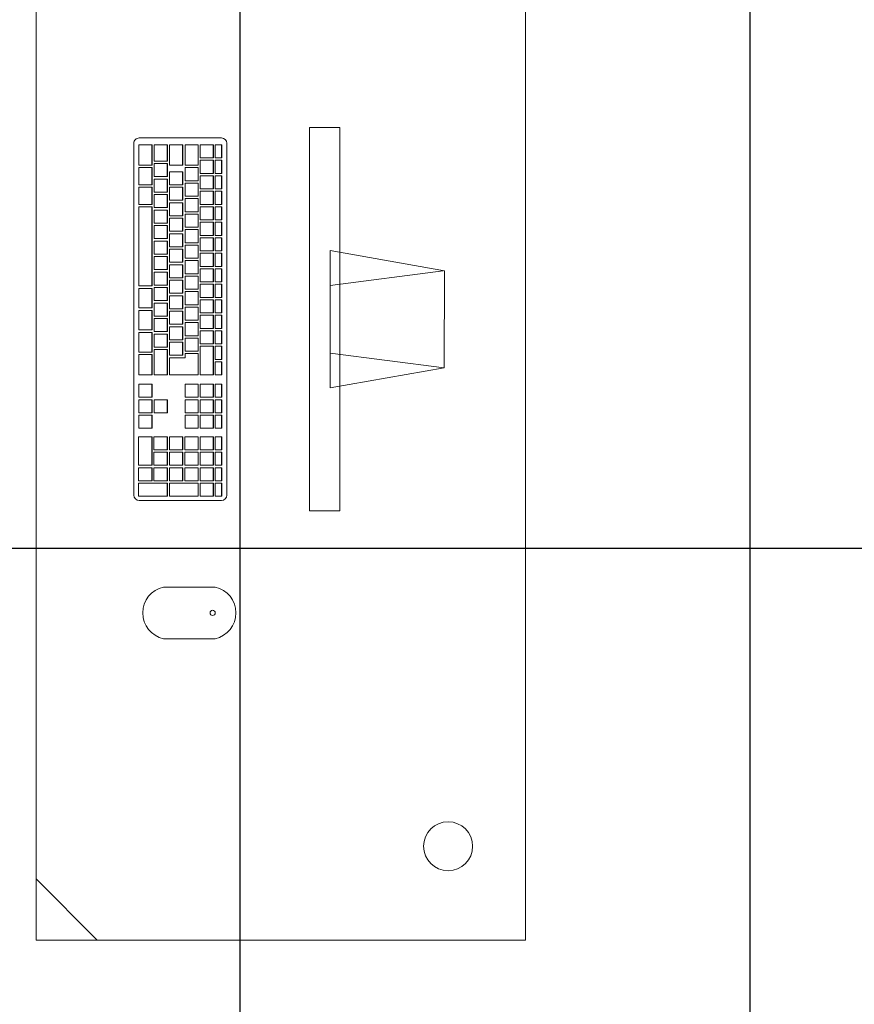
# Model space of a CAD drawing. Extents: x -672 to -55, y -155 to 134.
# Drawn here: x -96 to -95, y -122 to -120 of the extents above; entities that cross this region are included whole.
import ezdxf

# ---------------------------------------------------------------- set-up
doc = ezdxf.new("R2010")
doc.units = 0
doc.layers.add('210409-TJBA_JEFS_BASE_PL_PE_01-01_R00$0$FORRO', color=1, linetype='Continuous', lineweight=25)
doc.layers.add('210409-TJBA_JEFS_BASE_PL_PE_01-01_R00$0$Furniture', color=7, linetype='Continuous', lineweight=18)
doc.layers.add('Texto_simbologia', color=2, linetype='Continuous')

# ---------------------------------------------------------------- blocks, each defined once
blk = doc.blocks.new('210409-TJBA_JEFS_BASE_PL_PE_01-01_R00$0$Mesa de Trabalho - 160 x 60 cm-557554-LAYOUT TÉRREO')
at = {"layer": '210409-TJBA_JEFS_BASE_PL_PE_01-01_R00$0$Furniture'}
for p, q in [((1.6, 0), (0, 0)), ((1.6, -0.6), (1.6, 0)), ((1.525, -0.6), (1.6, -0.525)), ((0, -0.6), (1.6, -0.6))]:
    blk.add_line(p, q, dxfattribs=at)
for start, end in [(360, 180), (180, 360)]:
    blk.add_arc((1.485, -0.095), 0.03, start, end, dxfattribs=at)
blk = doc.blocks.new('210409-TJBA_JEFS_BASE_PL_PE_01-01_R00$0$Apple_Cinema_Computer_Display_Monitor_4675 - 20_ Screen-559119-LAYOUT TÉRREO')
at = {"layer": '210409-TJBA_JEFS_BASE_PL_PE_01-01_R00$0$Furniture'}
for p, q in [((-0.0918, -0.1473), (-0.0671, -0.0074)), ((-0.0671, -0.0074), (0.0518, -0.0075)), ((-0.0492, -0.1473), (-0.0669, -0.0088)), ((0.0339, -0.1473), (0.0518, -0.0075)), ((0.0518, -0.0075), (0.0765, -0.1473)), ((-0.2426, -0.1357), (-0.2426, -0.1727)), ((0.2273, -0.1357), (-0.2426, -0.1357)), ((0.2273, -0.1357), (0.2273, -0.1727)), ((0.0765, -0.1473), (-0.0918, -0.1473)), ((-0.2426, -0.1727), (0.2273, -0.1727))]:
    blk.add_line(p, q, dxfattribs=at)
blk = doc.blocks.new('210409-TJBA_JEFS_BASE_PL_PE_01-01_R00$0$Apple_Computer_Keyboard_4512 - Apple_Computer_Keyboard_4512-573444-LAYOUT TÉRREO')
at = {"layer": '210409-TJBA_JEFS_BASE_PL_PE_01-01_R00$0$Furniture'}
for p, q in [((-0.2222, 0.0396), (-0.2222, -0.0616)), ((0.2158, 0.0459), (-0.2158, 0.0459)), ((-0.2138, 0.0399), (-0.1978, 0.0399)), ((-0.2138, 0.0399), (-0.2138, 0.0396)), ((-0.1978, 0.0396), (-0.2138, 0.0396)), ((-0.2138, 0.0396), (-0.2138, 0.0317)), ((-0.1978, 0.0399), (-0.1978, 0.0396)), ((-0.1978, 0.0317), (-0.1978, 0.0396)), ((-0.1948, 0.0399), (-0.1788, 0.0399)), ((-0.1948, 0.0399), (-0.1948, 0.0396)), ((-0.1788, 0.0396), (-0.1948, 0.0396)), ((-0.1948, 0.0396), (-0.1948, 0.0317)), ((-0.1788, 0.0399), (-0.1788, 0.0396)), ((-0.1788, 0.0317), (-0.1788, 0.0396)), ((-0.1758, 0.0399), (-0.1598, 0.0399)), ((-0.1758, 0.0399), (-0.1758, 0.0396)), ((-0.1598, 0.0396), (-0.1758, 0.0396)), ((-0.1758, 0.0396), (-0.1758, 0.0317)), ((-0.1598, 0.0399), (-0.1598, 0.0396)), ((-0.1598, 0.0317), (-0.1598, 0.0396)), ((-0.1568, 0.0399), (-0.1408, 0.0399)), ((-0.1568, 0.0399), (-0.1568, 0.0396)), ((-0.1408, 0.0396), (-0.1568, 0.0396)), ((-0.1568, 0.0396), (-0.1568, 0.0317)), ((-0.1408, 0.0399), (-0.1408, 0.0396)), ((-0.1408, 0.0317), (-0.1408, 0.0396)), ((-0.1378, 0.0399), (-0.1218, 0.0399)), ((-0.1378, 0.0399), (-0.1378, 0.0396)), ((-0.1218, 0.0396), (-0.1378, 0.0396)), ((-0.1378, 0.0396), (-0.1378, 0.0317)), ((-0.1218, 0.0399), (-0.1218, 0.0396)), ((-0.1218, 0.0317), (-0.1218, 0.0396)), ((-0.1188, 0.0399), (-0.1028, 0.0399)), ((-0.1188, 0.0399), (-0.1188, 0.0396)), ((-0.1028, 0.0396), (-0.1188, 0.0396)), ((-0.1188, 0.0396), (-0.1188, 0.0317)), ((-0.1028, 0.0399), (-0.1028, 0.0396)), ((-0.1028, 0.0317), (-0.1028, 0.0396)), ((-0.0998, 0.0399), (-0.0838, 0.0399)), ((-0.0998, 0.0399), (-0.0998, 0.0396)), ((-0.0838, 0.0396), (-0.0998, 0.0396)), ((-0.0998, 0.0396), (-0.0998, 0.0317)), ((-0.0838, 0.0399), (-0.0838, 0.0396)), ((-0.0838, 0.0317), (-0.0838, 0.0396)), ((-0.0808, 0.0399), (-0.0648, 0.0399)), ((-0.0808, 0.0399), (-0.0808, 0.0396)), ((-0.0648, 0.0396), (-0.0808, 0.0396)), ((-0.0808, 0.0396), (-0.0808, 0.0317)), ((-0.0648, 0.0399), (-0.0648, 0.0396)), ((-0.0648, 0.0317), (-0.0648, 0.0396)), ((-0.0618, 0.0399), (-0.0458, 0.0399)), ((-0.0618, 0.0399), (-0.0618, 0.0396)), ((-0.0458, 0.0396), (-0.0618, 0.0396)), ((-0.0618, 0.0396), (-0.0618, 0.0317)), ((-0.0458, 0.0399), (-0.0458, 0.0396)), ((-0.0458, 0.0317), (-0.0458, 0.0396)), ((-0.0428, 0.0399), (-0.0268, 0.0399)), ((-0.0428, 0.0399), (-0.0428, 0.0396)), ((-0.0268, 0.0396), (-0.0428, 0.0396)), ((-0.0428, 0.0396), (-0.0428, 0.0317)), ((-0.0268, 0.0399), (-0.0268, 0.0396)), ((-0.0268, 0.0317), (-0.0268, 0.0396)), ((-0.0238, 0.0399), (-0.0078, 0.0399)), ((-0.0238, 0.0399), (-0.0238, 0.0396)), ((-0.0078, 0.0396), (-0.0238, 0.0396)), ((-0.0238, 0.0396), (-0.0238, 0.0317)), ((-0.0078, 0.0399), (-0.0078, 0.0396)), ((-0.0078, 0.0317), (-0.0078, 0.0396)), ((-0.0048, 0.0399), (0.0112, 0.0399)), ((-0.0048, 0.0399), (-0.0048, 0.0396)), ((0.0112, 0.0396), (-0.0048, 0.0396)), ((-0.0048, 0.0396), (-0.0048, 0.0317)), ((0.0112, 0.0399), (0.0112, 0.0396)), ((0.0112, 0.0317), (0.0112, 0.0396)), ((0.0142, 0.0399), (0.0302, 0.0399)), ((0.0142, 0.0399), (0.0142, 0.0396)), ((0.0302, 0.0396), (0.0142, 0.0396)), ((0.0142, 0.0396), (0.0142, 0.0317)), ((0.0302, 0.0399), (0.0302, 0.0396)), ((0.0302, 0.0317), (0.0302, 0.0396)), ((0.0332, 0.0399), (0.0492, 0.0399)), ((0.0332, 0.0399), (0.0332, 0.0396)), ((0.0492, 0.0396), (0.0332, 0.0396)), ((0.0332, 0.0396), (0.0332, 0.0317)), ((0.0492, 0.0399), (0.0492, 0.0396)), ((0.0492, 0.0317), (0.0492, 0.0396)), ((0.0522, 0.0399), (0.0682, 0.0399)), ((0.0522, 0.0399), (0.0522, 0.0396)), ((0.0682, 0.0396), (0.0522, 0.0396)), ((0.0522, 0.0396), (0.0522, 0.0317)), ((0.0682, 0.0399), (0.0682, 0.0396)), ((0.0682, 0.0317), (0.0682, 0.0396)), ((0.0797, 0.0399), (0.0957, 0.0399)), ((0.0797, 0.0399), (0.0797, 0.0396)), ((0.0957, 0.0396), (0.0797, 0.0396)), ((0.0797, 0.0396), (0.0797, 0.0317)), ((0.0957, 0.0399), (0.0957, 0.0396)), ((0.0957, 0.0317), (0.0957, 0.0396)), ((0.0987, 0.0399), (0.1147, 0.0399)), ((0.0987, 0.0399), (0.0987, 0.0396)), ((0.1147, 0.0396), (0.0987, 0.0396)), ((0.0987, 0.0396), (0.0987, 0.0317)), ((0.1147, 0.0399), (0.1147, 0.0396)), ((0.1147, 0.0317), (0.1147, 0.0396)), ((0.1177, 0.0399), (0.1337, 0.0399)), ((0.1177, 0.0399), (0.1177, 0.0396)), ((0.1337, 0.0396), (0.1177, 0.0396)), ((0.1177, 0.0396), (0.1177, 0.0317)), ((0.1337, 0.0399), (0.1337, 0.0396)), ((0.1337, 0.0317), (0.1337, 0.0396)), ((0.144, 0.0399), (0.16, 0.0399)), ((0.144, 0.0399), (0.144, 0.0396)), ((0.16, 0.0396), (0.144, 0.0396)), ((0.144, 0.0396), (0.144, 0.0317)), ((0.16, 0.0399), (0.16, 0.0396)), ((0.16, 0.0317), (0.16, 0.0396)), ((0.163, 0.0399), (0.179, 0.0399)), ((0.163, 0.0399), (0.163, 0.0396)), ((0.179, 0.0396), (0.163, 0.0396)), ((0.163, 0.0396), (0.163, 0.0317)), ((0.179, 0.0399), (0.179, 0.0396)), ((0.179, 0.0317), (0.179, 0.0396)), ((0.182, 0.0399), (0.198, 0.0399)), ((0.182, 0.0399), (0.182, 0.0396)), ((0.198, 0.0396), (0.182, 0.0396)), ((0.182, 0.0396), (0.182, 0.0317)), ((0.198, 0.0399), (0.198, 0.0396)), ((0.198, 0.0317), (0.198, 0.0396)), ((0.201, 0.0399), (0.217, 0.0399)), ((0.201, 0.0399), (0.201, 0.0396)), ((0.217, 0.0396), (0.201, 0.0396)), ((0.201, 0.0396), (0.201, 0.0317)), ((0.217, 0.0399), (0.217, 0.0396)), ((0.217, 0.0317), (0.217, 0.0396)), ((0.2221, -0.0616), (0.2221, 0.0396)), ((-0.2138, 0.0317), (-0.1978, 0.0317)), ((-0.2138, 0.0297), (-0.1978, 0.0297)), ((-0.2138, 0.0297), (-0.2138, 0.0294)), ((-0.1978, 0.0294), (-0.2138, 0.0294)), ((-0.2138, 0.0294), (-0.2138, 0.0134)), ((-0.1978, 0.0297), (-0.1978, 0.0294)), ((-0.1978, 0.0134), (-0.1978, 0.0294)), ((-0.1948, 0.0317), (-0.1788, 0.0317)), ((-0.1948, 0.0297), (-0.1788, 0.0297)), ((-0.1948, 0.0297), (-0.1948, 0.0294)), ((-0.1788, 0.0294), (-0.1948, 0.0294)), ((-0.1948, 0.0294), (-0.1948, 0.0134)), ((-0.1788, 0.0297), (-0.1788, 0.0294)), ((-0.1788, 0.0134), (-0.1788, 0.0294)), ((-0.1758, 0.0317), (-0.1598, 0.0317)), ((-0.1758, 0.0297), (-0.1598, 0.0297)), ((-0.1758, 0.0297), (-0.1758, 0.0294)), ((-0.1598, 0.0294), (-0.1758, 0.0294)), ((-0.1758, 0.0294), (-0.1758, 0.0134)), ((-0.1598, 0.0297), (-0.1598, 0.0294)), ((-0.1598, 0.0134), (-0.1598, 0.0294)), ((-0.1568, 0.0317), (-0.1408, 0.0317)), ((-0.1568, 0.0297), (-0.1408, 0.0297)), ((-0.1568, 0.0297), (-0.1568, 0.0294)), ((-0.1408, 0.0294), (-0.1568, 0.0294)), ((-0.1568, 0.0294), (-0.1568, 0.0134)), ((-0.1408, 0.0297), (-0.1408, 0.0294)), ((-0.1408, 0.0134), (-0.1408, 0.0294)), ((-0.1378, 0.0317), (-0.1218, 0.0317)), ((-0.1378, 0.0297), (-0.1218, 0.0297)), ((-0.1378, 0.0297), (-0.1378, 0.0294)), ((-0.1218, 0.0294), (-0.1378, 0.0294)), ((-0.1378, 0.0294), (-0.1378, 0.0134)), ((-0.1218, 0.0297), (-0.1218, 0.0294)), ((-0.1218, 0.0134), (-0.1218, 0.0294)), ((-0.1188, 0.0317), (-0.1028, 0.0317)), ((-0.1188, 0.0297), (-0.1028, 0.0297)), ((-0.1188, 0.0297), (-0.1188, 0.0294)), ((-0.1028, 0.0294), (-0.1188, 0.0294)), ((-0.1188, 0.0294), (-0.1188, 0.0134)), ((-0.1028, 0.0297), (-0.1028, 0.0294)), ((-0.1028, 0.0134), (-0.1028, 0.0294)), ((-0.0998, 0.0317), (-0.0838, 0.0317)), ((-0.0998, 0.0297), (-0.0838, 0.0297)), ((-0.0998, 0.0297), (-0.0998, 0.0294)), ((-0.0838, 0.0294), (-0.0998, 0.0294)), ((-0.0998, 0.0294), (-0.0998, 0.0134)), ((-0.0838, 0.0297), (-0.0838, 0.0294)), ((-0.0838, 0.0134), (-0.0838, 0.0294)), ((-0.0808, 0.0317), (-0.0648, 0.0317)), ((-0.0808, 0.0297), (-0.0648, 0.0297)), ((-0.0808, 0.0297), (-0.0808, 0.0294)), ((-0.0648, 0.0294), (-0.0808, 0.0294)), ((-0.0808, 0.0294), (-0.0808, 0.0134)), ((-0.0648, 0.0297), (-0.0648, 0.0294)), ((-0.0648, 0.0134), (-0.0648, 0.0294)), ((-0.0618, 0.0317), (-0.0458, 0.0317)), ((-0.0618, 0.0297), (-0.0458, 0.0297)), ((-0.0618, 0.0297), (-0.0618, 0.0294)), ((-0.0458, 0.0294), (-0.0618, 0.0294)), ((-0.0618, 0.0294), (-0.0618, 0.0134)), ((-0.0458, 0.0297), (-0.0458, 0.0294)), ((-0.0458, 0.0134), (-0.0458, 0.0294)), ((-0.0428, 0.0317), (-0.0268, 0.0317)), ((-0.0428, 0.0297), (-0.0268, 0.0297)), ((-0.0428, 0.0297), (-0.0428, 0.0294)), ((-0.0268, 0.0294), (-0.0428, 0.0294)), ((-0.0428, 0.0294), (-0.0428, 0.0134)), ((-0.0268, 0.0297), (-0.0268, 0.0294)), ((-0.0268, 0.0134), (-0.0268, 0.0294)), ((-0.0238, 0.0317), (-0.0078, 0.0317)), ((-0.0238, 0.0297), (-0.0078, 0.0297)), ((-0.0238, 0.0297), (-0.0238, 0.0294)), ((-0.0078, 0.0294), (-0.0238, 0.0294)), ((-0.0238, 0.0294), (-0.0238, 0.0134)), ((-0.0078, 0.0297), (-0.0078, 0.0294)), ((-0.0078, 0.0134), (-0.0078, 0.0294)), ((-0.0048, 0.0317), (0.0112, 0.0317)), ((-0.0048, 0.0297), (0.0112, 0.0297)), ((-0.0048, 0.0297), (-0.0048, 0.0294)), ((0.0112, 0.0294), (-0.0048, 0.0294)), ((-0.0048, 0.0294), (-0.0048, 0.0134)), ((0.0112, 0.0297), (0.0112, 0.0294)), ((0.0112, 0.0134), (0.0112, 0.0294)), ((0.0142, 0.0317), (0.0302, 0.0317)), ((0.0142, 0.0297), (0.0302, 0.0297)), ((0.0142, 0.0297), (0.0142, 0.0294)), ((0.0302, 0.0294), (0.0142, 0.0294)), ((0.0142, 0.0294), (0.0142, 0.0134)), ((0.0302, 0.0297), (0.0302, 0.0294)), ((0.0302, 0.0134), (0.0302, 0.0294)), ((0.0332, 0.0317), (0.0492, 0.0317)), ((0.0332, 0.0297), (0.0682, 0.0297)), ((0.0332, 0.0297), (0.0332, 0.0294)), ((0.0682, 0.0294), (0.0332, 0.0294)), ((0.0332, 0.0294), (0.0332, 0.0132)), ((0.0522, 0.0317), (0.0682, 0.0317)), ((0.0682, 0.0297), (0.0682, 0.0294)), ((0.0682, 0.0132), (0.0682, 0.0294)), ((0.0797, 0.0317), (0.0957, 0.0317)), ((0.0797, 0.0297), (0.0957, 0.0297)), ((0.0797, 0.0297), (0.0797, 0.0294)), ((0.0957, 0.0294), (0.0797, 0.0294)), ((0.0797, 0.0294), (0.0797, 0.0132)), ((0.0957, 0.0297), (0.0957, 0.0294)), ((0.0957, 0.0132), (0.0957, 0.0294)), ((0.0987, 0.0317), (0.1147, 0.0317)), ((0.0987, 0.0297), (0.1147, 0.0297)), ((0.0987, 0.0297), (0.0987, 0.0294)), ((0.1147, 0.0294), (0.0987, 0.0294)), ((0.0987, 0.0294), (0.0987, 0.0132)), ((0.1147, 0.0297), (0.1147, 0.0294)), ((0.1147, 0.0132), (0.1147, 0.0294)), ((0.1177, 0.0317), (0.1337, 0.0317)), ((0.1177, 0.0297), (0.1337, 0.0297)), ((0.1177, 0.0297), (0.1177, 0.0294)), ((0.1337, 0.0294), (0.1177, 0.0294)), ((0.1177, 0.0294), (0.1177, 0.0132)), ((0.1337, 0.0297), (0.1337, 0.0294)), ((0.1337, 0.0132), (0.1337, 0.0294)), ((0.144, 0.0317), (0.16, 0.0317)), ((0.144, 0.0297), (0.16, 0.0297)), ((0.144, 0.0297), (0.144, 0.0294)), ((0.16, 0.0294), (0.144, 0.0294)), ((0.144, 0.0294), (0.144, 0.0132)), ((0.16, 0.0297), (0.16, 0.0294)), ((0.16, 0.0132), (0.16, 0.0294)), ((0.163, 0.0317), (0.179, 0.0317)), ((0.163, 0.0297), (0.179, 0.0297)), ((0.163, 0.0297), (0.163, 0.0294)), ((0.179, 0.0294), (0.163, 0.0294)), ((0.163, 0.0294), (0.163, 0.0132)), ((0.179, 0.0297), (0.179, 0.0294)), ((0.179, 0.0132), (0.179, 0.0294)), ((0.182, 0.0317), (0.198, 0.0317)), ((0.182, 0.0297), (0.198, 0.0297)), ((0.182, 0.0297), (0.182, 0.0294)), ((0.198, 0.0294), (0.182, 0.0294)), ((0.182, 0.0294), (0.182, 0.0132)), ((0.198, 0.0297), (0.198, 0.0294)), ((0.198, 0.0132), (0.198, 0.0294)), ((0.201, 0.0317), (0.217, 0.0317)), ((0.201, 0.0297), (0.217, 0.0297)), ((0.201, 0.0297), (0.201, 0.0294)), ((0.217, 0.0294), (0.201, 0.0294)), ((0.201, 0.0294), (0.201, 0.0132)), ((0.217, 0.0297), (0.217, 0.0294)), ((0.217, 0.0132), (0.217, 0.0294)), ((-0.2138, 0.0134), (-0.1978, 0.0134)), ((-0.1948, 0.0134), (-0.1788, 0.0134)), ((-0.1758, 0.0134), (-0.1598, 0.0134)), ((-0.1568, 0.0134), (-0.1408, 0.0134)), ((-0.1378, 0.0134), (-0.1218, 0.0134)), ((-0.1188, 0.0134), (-0.1028, 0.0134)), ((-0.0998, 0.0134), (-0.0838, 0.0134)), ((-0.0808, 0.0134), (-0.0648, 0.0134)), ((-0.0618, 0.0134), (-0.0458, 0.0134)), ((-0.0428, 0.0134), (-0.0268, 0.0134)), ((-0.0238, 0.0134), (-0.0078, 0.0134)), ((-0.0048, 0.0134), (0.0112, 0.0134)), ((0.0142, 0.0134), (0.0302, 0.0134)), ((0.0332, 0.0132), (0.0682, 0.0132)), ((0.0797, 0.0132), (0.0957, 0.0132)), ((0.0987, 0.0132), (0.1147, 0.0132)), ((0.1177, 0.0132), (0.1337, 0.0132)), ((0.144, 0.0132), (0.16, 0.0132)), ((0.163, 0.0132), (0.179, 0.0132)), ((0.182, 0.0132), (0.198, 0.0132)), ((0.201, 0.0132), (0.217, 0.0132)), ((-0.2138, 0.011), (-0.1888, 0.011)), ((-0.2138, 0.011), (-0.2138, 0.0108)), ((-0.1888, 0.0108), (-0.2138, 0.0108)), ((-0.2138, 0.0108), (-0.2138, -0.0052)), ((-0.1888, 0.011), (-0.1888, 0.0108)), ((-0.1888, -0.0052), (-0.1888, 0.0108)), ((-0.1858, 0.011), (-0.1698, 0.011)), ((-0.1858, 0.011), (-0.1858, 0.0108)), ((-0.1698, 0.0108), (-0.1858, 0.0108)), ((-0.1858, 0.0108), (-0.1858, -0.0052)), ((-0.1698, 0.011), (-0.1698, 0.0108)), ((-0.1698, -0.0052), (-0.1698, 0.0108)), ((-0.1668, 0.011), (-0.1508, 0.011)), ((-0.1668, 0.011), (-0.1668, 0.0108)), ((-0.1508, 0.0108), (-0.1668, 0.0108)), ((-0.1668, 0.0108), (-0.1668, -0.0052)), ((-0.1508, 0.011), (-0.1508, 0.0108)), ((-0.1508, -0.0052), (-0.1508, 0.0108)), ((-0.1478, 0.011), (-0.1318, 0.011)), ((-0.1478, 0.011), (-0.1478, 0.0108)), ((-0.1318, 0.0108), (-0.1478, 0.0108)), ((-0.1478, 0.0108), (-0.1478, -0.0052)), ((-0.1318, 0.011), (-0.1318, 0.0108)), ((-0.1318, -0.0052), (-0.1318, 0.0108)), ((-0.1288, 0.011), (-0.1128, 0.011)), ((-0.1288, 0.011), (-0.1288, 0.0108)), ((-0.1128, 0.0108), (-0.1288, 0.0108)), ((-0.1288, 0.0108), (-0.1288, -0.0052)), ((-0.1128, 0.011), (-0.1128, 0.0108)), ((-0.1128, -0.0052), (-0.1128, 0.0108)), ((-0.1098, 0.011), (-0.0938, 0.011)), ((-0.1098, 0.011), (-0.1098, 0.0108)), ((-0.0938, 0.0108), (-0.1098, 0.0108)), ((-0.1098, 0.0108), (-0.1098, -0.0052)), ((-0.0938, 0.011), (-0.0938, 0.0108)), ((-0.0938, -0.0052), (-0.0938, 0.0108)), ((-0.0908, 0.011), (-0.0748, 0.011)), ((-0.0908, 0.011), (-0.0908, 0.0108)), ((-0.0748, 0.0108), (-0.0908, 0.0108)), ((-0.0908, 0.0108), (-0.0908, -0.0052)), ((-0.0748, 0.011), (-0.0748, 0.0108)), ((-0.0748, -0.0052), (-0.0748, 0.0108)), ((-0.0718, 0.011), (-0.0558, 0.011)), ((-0.0718, 0.011), (-0.0718, 0.0108)), ((-0.0558, 0.0108), (-0.0718, 0.0108)), ((-0.0718, 0.0108), (-0.0718, -0.0052)), ((-0.0558, 0.011), (-0.0558, 0.0108)), ((-0.0558, -0.0052), (-0.0558, 0.0108)), ((-0.0528, 0.011), (-0.0368, 0.011)), ((-0.0528, 0.011), (-0.0528, 0.0108)), ((-0.0368, 0.0108), (-0.0528, 0.0108)), ((-0.0528, 0.0108), (-0.0528, -0.0052)), ((-0.0368, 0.011), (-0.0368, 0.0108)), ((-0.0368, -0.0052), (-0.0368, 0.0108)), ((-0.0338, 0.011), (-0.0178, 0.011)), ((-0.0338, 0.011), (-0.0338, 0.0108)), ((-0.0178, 0.0108), (-0.0338, 0.0108)), ((-0.0338, 0.0108), (-0.0338, -0.0052)), ((-0.0178, 0.011), (-0.0178, 0.0108)), ((-0.0178, -0.0052), (-0.0178, 0.0108)), ((-0.0148, 0.011), (0.0012, 0.011)), ((-0.0148, 0.011), (-0.0148, 0.0108)), ((0.0012, 0.0108), (-0.0148, 0.0108)), ((-0.0148, 0.0108), (-0.0148, -0.0052)), ((0.0012, 0.011), (0.0012, 0.0108)), ((0.0012, -0.0052), (0.0012, 0.0108)), ((0.0042, 0.011), (0.0202, 0.011)), ((0.0042, 0.011), (0.0042, 0.0108)), ((0.0202, 0.0108), (0.0042, 0.0108)), ((0.0042, 0.0108), (0.0042, -0.0052)), ((0.0202, 0.011), (0.0202, 0.0108)), ((0.0202, -0.0052), (0.0202, 0.0108)), ((0.0232, 0.011), (0.0392, 0.011)), ((0.0232, 0.011), (0.0232, 0.0108)), ((0.0392, 0.0108), (0.0232, 0.0108)), ((0.0232, 0.0108), (0.0232, -0.0052)), ((0.0392, 0.011), (0.0392, 0.0108)), ((0.0392, -0.0052), (0.0392, 0.0108)), ((0.0422, 0.011), (0.0682, 0.011)), ((0.0422, 0.011), (0.0422, 0.0108)), ((0.0682, 0.0108), (0.0422, 0.0108)), ((0.0422, 0.0108), (0.0422, -0.0052)), ((0.0682, 0.011), (0.0682, 0.0108)), ((0.0682, -0.0241), (0.0682, 0.0108)), ((0.0797, 0.011), (0.0957, 0.011)), ((0.0797, 0.0108), (0.0797, 0.011)), ((0.0797, 0.0108), (0.0797, -0.0052)), ((0.0957, 0.0108), (0.0797, 0.0108)), ((0.0957, 0.011), (0.0957, 0.0108)), ((0.0957, -0.0052), (0.0957, 0.0108)), ((0.0987, 0.011), (0.1147, 0.011)), ((0.0987, 0.0108), (0.0987, 0.011)), ((0.0987, 0.0108), (0.0987, -0.0052)), ((0.1147, 0.0108), (0.0987, 0.0108)), ((0.1147, 0.011), (0.1147, 0.0108)), ((0.1147, -0.0052), (0.1147, 0.0108)), ((0.1177, 0.011), (0.1337, 0.011)), ((0.1177, 0.011), (0.1177, 0.0108)), ((0.1337, 0.0108), (0.1177, 0.0108)), ((0.1177, 0.0108), (0.1177, -0.0052)), ((0.1337, 0.0108), (0.1337, 0.011)), ((0.1337, -0.0052), (0.1337, 0.0108)), ((0.144, 0.011), (0.16, 0.011)), ((0.144, 0.011), (0.144, 0.0108)), ((0.16, 0.0108), (0.144, 0.0108)), ((0.144, 0.0108), (0.144, -0.0055)), ((0.16, 0.011), (0.16, 0.0108)), ((0.16, -0.0055), (0.16, 0.0108)), ((0.163, 0.011), (0.179, 0.011)), ((0.163, 0.011), (0.163, 0.0108)), ((0.179, 0.0108), (0.163, 0.0108)), ((0.163, 0.0108), (0.163, -0.0055)), ((0.179, 0.011), (0.179, 0.0108)), ((0.179, -0.0055), (0.179, 0.0108)), ((0.182, 0.011), (0.198, 0.011)), ((0.182, 0.011), (0.182, 0.0108)), ((0.198, 0.0108), (0.182, 0.0108)), ((0.182, 0.0108), (0.182, -0.0055)), ((0.198, 0.011), (0.198, 0.0108)), ((0.198, -0.0055), (0.198, 0.0108)), ((0.201, 0.011), (0.217, 0.011)), ((0.201, 0.011), (0.201, 0.0108)), ((0.217, 0.0108), (0.201, 0.0108)), ((0.201, 0.0108), (0.201, -0.0244)), ((0.217, 0.011), (0.217, 0.0108)), ((0.217, -0.0244), (0.217, 0.0108)), ((-0.2138, -0.0052), (-0.1888, -0.0052)), ((-0.2138, -0.0079), (-0.1888, -0.0079)), ((-0.2138, -0.0079), (-0.2138, -0.0082)), ((-0.1888, -0.0082), (-0.2138, -0.0082)), ((-0.2138, -0.0082), (-0.2138, -0.0241)), ((-0.1888, -0.0079), (-0.1888, -0.0082)), ((-0.1888, -0.0241), (-0.1888, -0.0082)), ((-0.1858, -0.0052), (-0.1698, -0.0052)), ((-0.1808, -0.0079), (-0.1648, -0.0079)), ((-0.1808, -0.0079), (-0.1808, -0.0082)), ((-0.1648, -0.0082), (-0.1808, -0.0082)), ((-0.1808, -0.0082), (-0.1808, -0.0241)), ((-0.1668, -0.0052), (-0.1508, -0.0052)), ((-0.1648, -0.0079), (-0.1648, -0.0082)), ((-0.1648, -0.0241), (-0.1648, -0.0082)), ((-0.1618, -0.0079), (-0.1458, -0.0079)), ((-0.1618, -0.0079), (-0.1618, -0.0082)), ((-0.1458, -0.0082), (-0.1618, -0.0082)), ((-0.1618, -0.0082), (-0.1618, -0.0241)), ((-0.1478, -0.0052), (-0.1318, -0.0052)), ((-0.1458, -0.0079), (-0.1458, -0.0082)), ((-0.1458, -0.0241), (-0.1458, -0.0082)), ((-0.1428, -0.0079), (-0.1268, -0.0079)), ((-0.1428, -0.0079), (-0.1428, -0.0082)), ((-0.1268, -0.0082), (-0.1428, -0.0082)), ((-0.1428, -0.0082), (-0.1428, -0.0241)), ((-0.1288, -0.0052), (-0.1128, -0.0052)), ((-0.1268, -0.0079), (-0.1268, -0.0082)), ((-0.1268, -0.0241), (-0.1268, -0.0082)), ((-0.1238, -0.0079), (-0.1078, -0.0079)), ((-0.1238, -0.0079), (-0.1238, -0.0082)), ((-0.1078, -0.0082), (-0.1238, -0.0082)), ((-0.1238, -0.0082), (-0.1238, -0.0241)), ((-0.1098, -0.0052), (-0.0938, -0.0052)), ((-0.1078, -0.0079), (-0.1078, -0.0082)), ((-0.1078, -0.0241), (-0.1078, -0.0082)), ((-0.1048, -0.0079), (-0.0888, -0.0079)), ((-0.1048, -0.0079), (-0.1048, -0.0082)), ((-0.0888, -0.0082), (-0.1048, -0.0082)), ((-0.1048, -0.0082), (-0.1048, -0.0241)), ((-0.0908, -0.0052), (-0.0748, -0.0052)), ((-0.0888, -0.0079), (-0.0888, -0.0082)), ((-0.0888, -0.0241), (-0.0888, -0.0082)), ((-0.0858, -0.0079), (-0.0698, -0.0079)), ((-0.0858, -0.0079), (-0.0858, -0.0082)), ((-0.0698, -0.0082), (-0.0858, -0.0082)), ((-0.0858, -0.0082), (-0.0858, -0.0241)), ((-0.0718, -0.0052), (-0.0558, -0.0052)), ((-0.0698, -0.0079), (-0.0698, -0.0082)), ((-0.0698, -0.0241), (-0.0698, -0.0082)), ((-0.0668, -0.0079), (-0.0508, -0.0079)), ((-0.0668, -0.0079), (-0.0668, -0.0082)), ((-0.0508, -0.0082), (-0.0668, -0.0082)), ((-0.0668, -0.0082), (-0.0668, -0.0241)), ((-0.0528, -0.0052), (-0.0368, -0.0052)), ((-0.0508, -0.0079), (-0.0508, -0.0082)), ((-0.0508, -0.0241), (-0.0508, -0.0082)), ((-0.0478, -0.0079), (-0.0318, -0.0079)), ((-0.0478, -0.0079), (-0.0478, -0.0082)), ((-0.0318, -0.0082), (-0.0478, -0.0082)), ((-0.0478, -0.0082), (-0.0478, -0.0241)), ((-0.0338, -0.0052), (-0.0178, -0.0052)), ((-0.0318, -0.0079), (-0.0318, -0.0082)), ((-0.0318, -0.0241), (-0.0318, -0.0082)), ((-0.0288, -0.0079), (-0.0128, -0.0079)), ((-0.0288, -0.0079), (-0.0288, -0.0082)), ((-0.0128, -0.0082), (-0.0288, -0.0082)), ((-0.0288, -0.0082), (-0.0288, -0.0241)), ((-0.0148, -0.0052), (0.0012, -0.0052)), ((-0.0128, -0.0079), (-0.0128, -0.0082)), ((-0.0128, -0.0241), (-0.0128, -0.0082)), ((-0.0098, -0.0079), (0.0062, -0.0079)), ((-0.0098, -0.0079), (-0.0098, -0.0082)), ((0.0062, -0.0082), (-0.0098, -0.0082)), ((-0.0098, -0.0082), (-0.0098, -0.0241)), ((0.0042, -0.0052), (0.0202, -0.0052)), ((0.0062, -0.0079), (0.0062, -0.0082)), ((0.0062, -0.0241), (0.0062, -0.0082)), ((0.0092, -0.0079), (0.0252, -0.0079)), ((0.0092, -0.0079), (0.0092, -0.0082)), ((0.0252, -0.0082), (0.0092, -0.0082)), ((0.0092, -0.0082), (0.0092, -0.0241)), ((0.0232, -0.0052), (0.0392, -0.0052)), ((0.0252, -0.0079), (0.0252, -0.0082)), ((0.0252, -0.0241), (0.0252, -0.0082)), ((0.0282, -0.0079), (0.0442, -0.0079)), ((0.0282, -0.0079), (0.0282, -0.0082)), ((0.0442, -0.0082), (0.0282, -0.0082)), ((0.0282, -0.0082), (0.0282, -0.0241)), ((0.0422, -0.0052), (0.0472, -0.0052)), ((0.0442, -0.0079), (0.0442, -0.0082)), ((0.0442, -0.0241), (0.0442, -0.0082)), ((0.0472, -0.0052), (0.0472, -0.0241)), ((0.0797, -0.0052), (0.0957, -0.0052)), ((0.0987, -0.0052), (0.1147, -0.0052)), ((0.1177, -0.0052), (0.1337, -0.0052)), ((0.144, -0.0055), (0.16, -0.0055)), ((0.144, -0.0079), (0.16, -0.0079)), ((0.144, -0.0079), (0.144, -0.0082)), ((0.16, -0.0082), (0.144, -0.0082)), ((0.144, -0.0082), (0.144, -0.0244)), ((0.16, -0.0079), (0.16, -0.0082)), ((0.16, -0.0244), (0.16, -0.0082)), ((0.163, -0.0055), (0.179, -0.0055)), ((0.163, -0.0079), (0.179, -0.0079)), ((0.163, -0.0079), (0.163, -0.0082)), ((0.179, -0.0082), (0.163, -0.0082)), ((0.163, -0.0082), (0.163, -0.0244)), ((0.179, -0.0079), (0.179, -0.0082)), ((0.179, -0.0244), (0.179, -0.0082)), ((0.182, -0.0055), (0.198, -0.0055)), ((0.182, -0.0079), (0.198, -0.0079)), ((0.182, -0.0079), (0.182, -0.0082)), ((0.198, -0.0082), (0.182, -0.0082)), ((0.182, -0.0082), (0.182, -0.0244)), ((0.198, -0.0079), (0.198, -0.0082)), ((0.198, -0.0244), (0.198, -0.0082)), ((-0.2138, -0.0241), (-0.1888, -0.0241)), ((-0.1808, -0.0241), (-0.1648, -0.0241)), ((-0.1618, -0.0241), (-0.1458, -0.0241)), ((-0.1428, -0.0241), (-0.1268, -0.0241)), ((-0.1238, -0.0241), (-0.1078, -0.0241)), ((-0.1048, -0.0241), (-0.0888, -0.0241)), ((-0.0858, -0.0241), (-0.0698, -0.0241)), ((-0.0668, -0.0241), (-0.0508, -0.0241)), ((-0.0478, -0.0241), (-0.0318, -0.0241)), ((-0.0288, -0.0241), (-0.0128, -0.0241)), ((-0.0098, -0.0241), (0.0062, -0.0241)), ((0.0092, -0.0241), (0.0252, -0.0241)), ((0.0282, -0.0241), (0.0442, -0.0241)), ((0.0472, -0.0241), (0.0682, -0.0241)), ((-0.2138, -0.0268), (-0.1938, -0.0268)), ((-0.2138, -0.0268), (-0.2138, -0.0271)), ((-0.1938, -0.0271), (-0.2138, -0.0271)), ((-0.2138, -0.0271), (-0.2138, -0.043)), ((-0.1938, -0.0268), (-0.1938, -0.0271)), ((-0.1938, -0.043), (-0.1938, -0.0271)), ((-0.1908, -0.0268), (-0.1748, -0.0268)), ((-0.1908, -0.0268), (-0.1908, -0.0271)), ((-0.1748, -0.0271), (-0.1908, -0.0271)), ((-0.1908, -0.0271), (-0.1908, -0.0431)), ((-0.1748, -0.0268), (-0.1748, -0.0271)), ((-0.1748, -0.0431), (-0.1748, -0.0271)), ((-0.1718, -0.0268), (-0.1558, -0.0268)), ((-0.1718, -0.0268), (-0.1718, -0.0271)), ((-0.1558, -0.0271), (-0.1718, -0.0271)), ((-0.1718, -0.0271), (-0.1718, -0.0431)), ((-0.1558, -0.0268), (-0.1558, -0.0271)), ((-0.1558, -0.0431), (-0.1558, -0.0271)), ((-0.1528, -0.0268), (-0.1368, -0.0268)), ((-0.1528, -0.0268), (-0.1528, -0.0271)), ((-0.1368, -0.0271), (-0.1528, -0.0271)), ((-0.1528, -0.0271), (-0.1528, -0.0431)), ((-0.1368, -0.0268), (-0.1368, -0.0271)), ((-0.1368, -0.0431), (-0.1368, -0.0271)), ((-0.1338, -0.0268), (-0.1178, -0.0268)), ((-0.1338, -0.0268), (-0.1338, -0.0271)), ((-0.1178, -0.0271), (-0.1338, -0.0271)), ((-0.1338, -0.0271), (-0.1338, -0.0431)), ((-0.1178, -0.0268), (-0.1178, -0.0271)), ((-0.1178, -0.0431), (-0.1178, -0.0271)), ((-0.1148, -0.0268), (-0.0988, -0.0268)), ((-0.1148, -0.0268), (-0.1148, -0.0271)), ((-0.0988, -0.0271), (-0.1148, -0.0271)), ((-0.1148, -0.0271), (-0.1148, -0.0431)), ((-0.0988, -0.0268), (-0.0988, -0.0271)), ((-0.0988, -0.0431), (-0.0988, -0.0271)), ((-0.0958, -0.0268), (-0.0798, -0.0268)), ((-0.0958, -0.0268), (-0.0958, -0.0271)), ((-0.0798, -0.0271), (-0.0958, -0.0271)), ((-0.0958, -0.0271), (-0.0958, -0.0431)), ((-0.0798, -0.0268), (-0.0798, -0.0271)), ((-0.0798, -0.0431), (-0.0798, -0.0271)), ((-0.0768, -0.0268), (-0.0608, -0.0268)), ((-0.0768, -0.0268), (-0.0768, -0.0271)), ((-0.0608, -0.0271), (-0.0768, -0.0271)), ((-0.0768, -0.0271), (-0.0768, -0.0431)), ((-0.0608, -0.0268), (-0.0608, -0.0271)), ((-0.0608, -0.0431), (-0.0608, -0.0271)), ((-0.0578, -0.0268), (-0.0418, -0.0268)), ((-0.0578, -0.0268), (-0.0578, -0.0271)), ((-0.0418, -0.0271), (-0.0578, -0.0271)), ((-0.0578, -0.0271), (-0.0578, -0.0431)), ((-0.0418, -0.0268), (-0.0418, -0.0271)), ((-0.0418, -0.0431), (-0.0418, -0.0271)), ((-0.0388, -0.0268), (-0.0228, -0.0268)), ((-0.0388, -0.0268), (-0.0388, -0.0271)), ((-0.0228, -0.0271), (-0.0388, -0.0271)), ((-0.0388, -0.0271), (-0.0388, -0.0431)), ((-0.0228, -0.0268), (-0.0228, -0.0271)), ((-0.0228, -0.0431), (-0.0228, -0.0271)), ((-0.0198, -0.0268), (-0.0038, -0.0268)), ((-0.0198, -0.0268), (-0.0198, -0.0271)), ((-0.0038, -0.0271), (-0.0198, -0.0271)), ((-0.0198, -0.0271), (-0.0198, -0.0431)), ((-0.0038, -0.0268), (-0.0038, -0.0271)), ((-0.0038, -0.0431), (-0.0038, -0.0271)), ((-0.0008, -0.0268), (0.0152, -0.0268)), ((-0.0008, -0.0268), (-0.0008, -0.0271)), ((0.0152, -0.0271), (-0.0008, -0.0271)), ((-0.0008, -0.0271), (-0.0008, -0.0431)), ((0.0152, -0.0268), (0.0152, -0.0271)), ((0.0152, -0.0431), (0.0152, -0.0271)), ((0.0182, -0.0268), (0.0342, -0.0268)), ((0.0182, -0.0268), (0.0182, -0.0271)), ((0.0342, -0.0271), (0.0182, -0.0271)), ((0.0182, -0.0271), (0.0182, -0.0431)), ((0.0342, -0.0268), (0.0342, -0.0271)), ((0.0342, -0.0431), (0.0342, -0.0271)), ((0.0372, -0.0268), (0.0682, -0.0268)), ((0.0372, -0.0268), (0.0372, -0.0271)), ((0.0682, -0.0271), (0.0372, -0.0271)), ((0.0372, -0.0271), (0.0372, -0.0431)), ((0.0682, -0.0268), (0.0682, -0.0271)), ((0.0682, -0.0431), (0.0682, -0.0271)), ((0.0987, -0.0268), (0.1147, -0.0268)), ((0.0987, -0.0271), (0.0987, -0.0268)), ((0.0987, -0.0271), (0.0987, -0.043)), ((0.1147, -0.0271), (0.0987, -0.0271)), ((0.1147, -0.0268), (0.1147, -0.0271)), ((0.1147, -0.043), (0.1147, -0.0271)), ((0.144, -0.0244), (0.16, -0.0244)), ((0.144, -0.0268), (0.16, -0.0268)), ((0.144, -0.0268), (0.144, -0.0271)), ((0.16, -0.0271), (0.144, -0.0271)), ((0.144, -0.0271), (0.144, -0.0433)), ((0.16, -0.0268), (0.16, -0.0271)), ((0.16, -0.0433), (0.16, -0.0271)), ((0.163, -0.0244), (0.179, -0.0244)), ((0.163, -0.0268), (0.179, -0.0268)), ((0.163, -0.0268), (0.163, -0.0271)), ((0.179, -0.0271), (0.163, -0.0271)), ((0.163, -0.0271), (0.163, -0.0433)), ((0.179, -0.0268), (0.179, -0.0271)), ((0.179, -0.0433), (0.179, -0.0271)), ((0.182, -0.0244), (0.198, -0.0244)), ((0.182, -0.0268), (0.198, -0.0268)), ((0.182, -0.0268), (0.182, -0.0271)), ((0.198, -0.0271), (0.182, -0.0271)), ((0.182, -0.0271), (0.182, -0.0433)), ((0.198, -0.0268), (0.198, -0.0271)), ((0.198, -0.0433), (0.198, -0.0271)), ((0.201, -0.0244), (0.217, -0.0244)), ((0.201, -0.0268), (0.217, -0.0268)), ((0.201, -0.0268), (0.201, -0.0271)), ((0.217, -0.0271), (0.201, -0.0271)), ((0.201, -0.0271), (0.201, -0.0623)), ((0.217, -0.0268), (0.217, -0.0271)), ((0.217, -0.0623), (0.217, -0.0271)), ((-0.2138, -0.043), (-0.1938, -0.043)), ((-0.2138, -0.0457), (-0.1888, -0.0457)), ((-0.2138, -0.0457), (-0.2138, -0.046)), ((-0.1888, -0.046), (-0.2138, -0.046)), ((-0.2138, -0.046), (-0.2138, -0.062)), ((-0.1908, -0.0431), (-0.1748, -0.0431)), ((-0.1888, -0.0457), (-0.1888, -0.046)), ((-0.1888, -0.062), (-0.1888, -0.046)), ((-0.1858, -0.0457), (-0.1648, -0.0457)), ((-0.1858, -0.0457), (-0.1858, -0.046)), ((-0.1648, -0.046), (-0.1858, -0.046)), ((-0.1858, -0.046), (-0.1858, -0.062)), ((-0.1718, -0.0431), (-0.1558, -0.0431)), ((-0.1648, -0.0457), (-0.1648, -0.046)), ((-0.1648, -0.062), (-0.1648, -0.046)), ((-0.1618, -0.0457), (-0.1408, -0.0457)), ((-0.1618, -0.0457), (-0.1618, -0.046)), ((-0.1408, -0.046), (-0.1618, -0.046)), ((-0.1618, -0.046), (-0.1618, -0.062)), ((-0.1528, -0.0431), (-0.1368, -0.0431)), ((-0.1408, -0.0457), (-0.1408, -0.046)), ((-0.1408, -0.062), (-0.1408, -0.046)), ((-0.1378, -0.0457), (-0.0408, -0.0457)), ((-0.1378, -0.0457), (-0.1378, -0.046)), ((-0.0408, -0.046), (-0.1378, -0.046)), ((-0.1378, -0.046), (-0.1378, -0.062)), ((-0.1338, -0.0431), (-0.1178, -0.0431)), ((-0.1148, -0.0431), (-0.0988, -0.0431)), ((-0.0958, -0.0431), (-0.0798, -0.0431)), ((-0.0768, -0.0431), (-0.0608, -0.0431)), ((-0.0578, -0.0431), (-0.0418, -0.0431)), ((-0.0408, -0.0457), (-0.0408, -0.046)), ((-0.0408, -0.062), (-0.0408, -0.046)), ((-0.0388, -0.0431), (-0.0228, -0.0431)), ((-0.0378, -0.0457), (-0.0138, -0.0457)), ((-0.0378, -0.0457), (-0.0378, -0.046)), ((-0.0138, -0.046), (-0.0378, -0.046)), ((-0.0378, -0.046), (-0.0378, -0.062)), ((-0.0198, -0.0431), (-0.0038, -0.0431)), ((-0.0138, -0.0457), (-0.0138, -0.046)), ((-0.0138, -0.062), (-0.0138, -0.046)), ((-0.0108, -0.0457), (0.0132, -0.0457)), ((-0.0108, -0.0457), (-0.0108, -0.046)), ((0.0132, -0.046), (-0.0108, -0.046)), ((-0.0108, -0.046), (-0.0108, -0.062)), ((-0.0008, -0.0431), (0.0152, -0.0431)), ((0.0132, -0.0457), (0.0132, -0.046)), ((0.0132, -0.062), (0.0132, -0.046)), ((0.0162, -0.0457), (0.0402, -0.0457)), ((0.0162, -0.0457), (0.0162, -0.046)), ((0.0402, -0.046), (0.0162, -0.046)), ((0.0162, -0.046), (0.0162, -0.062)), ((0.0182, -0.0431), (0.0342, -0.0431)), ((0.0372, -0.0431), (0.0682, -0.0431)), ((0.0402, -0.0457), (0.0402, -0.046)), ((0.0402, -0.062), (0.0402, -0.046)), ((0.0432, -0.0457), (0.0682, -0.0457)), ((0.0432, -0.0457), (0.0432, -0.046)), ((0.0682, -0.046), (0.0432, -0.046)), ((0.0432, -0.046), (0.0432, -0.062)), ((0.0682, -0.0457), (0.0682, -0.046)), ((0.0682, -0.062), (0.0682, -0.046)), ((0.0797, -0.0457), (0.0957, -0.0457)), ((0.0797, -0.046), (0.0797, -0.0457)), ((0.0797, -0.046), (0.0797, -0.062)), ((0.0957, -0.046), (0.0797, -0.046)), ((0.0957, -0.0457), (0.0957, -0.046)), ((0.0957, -0.062), (0.0957, -0.046)), ((0.0987, -0.043), (0.1147, -0.043)), ((0.0987, -0.0457), (0.1147, -0.0457)), ((0.0987, -0.046), (0.0987, -0.0457)), ((0.0987, -0.046), (0.0987, -0.062)), ((0.1147, -0.046), (0.0987, -0.046)), ((0.1147, -0.0457), (0.1147, -0.046)), ((0.1147, -0.062), (0.1147, -0.046)), ((0.1177, -0.0457), (0.1337, -0.0457)), ((0.1177, -0.0457), (0.1177, -0.046)), ((0.1337, -0.046), (0.1177, -0.046)), ((0.1177, -0.046), (0.1177, -0.062)), ((0.1337, -0.046), (0.1337, -0.0457)), ((0.1337, -0.062), (0.1337, -0.046)), ((0.144, -0.0433), (0.16, -0.0433)), ((0.144, -0.0457), (0.179, -0.0457)), ((0.144, -0.0457), (0.144, -0.046)), ((0.179, -0.046), (0.144, -0.046)), ((0.144, -0.046), (0.144, -0.0623)), ((0.163, -0.0433), (0.179, -0.0433)), ((0.179, -0.0457), (0.179, -0.046)), ((0.179, -0.0623), (0.179, -0.046)), ((0.182, -0.0433), (0.198, -0.0433)), ((0.182, -0.0457), (0.198, -0.0457)), ((0.182, -0.0457), (0.182, -0.046)), ((0.198, -0.046), (0.182, -0.046)), ((0.182, -0.046), (0.182, -0.0623)), ((0.198, -0.0457), (0.198, -0.046)), ((0.198, -0.0623), (0.198, -0.046)), ((-0.2158, -0.068), (0.2158, -0.068)), ((-0.2138, -0.062), (-0.1888, -0.062)), ((-0.1858, -0.062), (-0.1648, -0.062)), ((-0.1618, -0.062), (-0.1408, -0.062)), ((-0.1378, -0.062), (-0.0408, -0.062)), ((-0.0378, -0.062), (-0.0138, -0.062)), ((-0.0108, -0.062), (0.0132, -0.062)), ((0.0162, -0.062), (0.0402, -0.062)), ((0.0432, -0.062), (0.0682, -0.062)), ((0.0797, -0.062), (0.0957, -0.062)), ((0.0987, -0.062), (0.1147, -0.062)), ((0.1177, -0.062), (0.1337, -0.062)), ((0.144, -0.0623), (0.179, -0.0623)), ((0.182, -0.0623), (0.198, -0.0623)), ((0.201, -0.0623), (0.217, -0.0623))]:
    blk.add_line(p, q, dxfattribs=at)
for centre, start, end in [((-0.2158, 0.0396), 90, 180), ((0.2158, 0.0396), 360, 90), ((-0.2158, -0.0616), 180, 270), ((0.2158, -0.0616), 270, 360)]:
    blk.add_arc(centre, 0.00635, start, end, dxfattribs=at)
blk = doc.blocks.new('210409-TJBA_JEFS_BASE_PL_PE_01-01_R00$0$Apple_Wireless_Mouse_4511 - Apple_Wireless_Mouse_4511-571759-LAYOUT TÉRREO')
at = {"layer": '210409-TJBA_JEFS_BASE_PL_PE_01-01_R00$0$Furniture'}
for p, q in [((-0.0317, -0.0445), (-0.0317, -0.1079)), ((0.0317, -0.1079), (0.0317, -0.0445))]:
    blk.add_line(p, q, dxfattribs=at)
for centre, radius, start, end in [((0, -0.0516), 0.0325, 12.6804, 167.3196), ((0, -0.0476), 0.00316, 360, 180), ((0, -0.0476), 0.00316, 180, 360), ((0, -0.1008), 0.0325, 192.6804, 347.3196)]:
    blk.add_arc(centre, radius, start, end, dxfattribs=at)
blk = doc.blocks.new('210409-TJBA_JEFS_BASE_PL_PE_01-01_R00')
at = {"layer": '210409-TJBA_JEFS_BASE_PL_PE_01-01_R00$0$FORRO', "linetype": 'Continuous'}
for p, q in [((-95.5988, -117.3858), (-95.5988, -123.3293)), ((-94.9738, -117.3858), (-94.9738, -123.3293)), ((-92.8584, -121.1354), (-96.8484, -121.1354))]:
    blk.add_line(p, q, dxfattribs=at)
at = {"layer": '210409-TJBA_JEFS_BASE_PL_PE_01-01_R00$0$Furniture', "rotation": 270}
for name, p in [('210409-TJBA_JEFS_BASE_PL_PE_01-01_R00$0$Mesa de Trabalho - 160 x 60 cm-557554-LAYOUT TÉRREO', (-95.2484, -120.0153)), ('210409-TJBA_JEFS_BASE_PL_PE_01-01_R00$0$Apple_Cinema_Computer_Display_Monitor_4675 - 20_ Screen-559119-LAYOUT TÉRREO', (-95.3406, -120.8619)), ('210409-TJBA_JEFS_BASE_PL_PE_01-01_R00$0$Apple_Computer_Keyboard_4512 - Apple_Computer_Keyboard_4512-573444-LAYOUT TÉRREO', (-95.6606, -120.8542)), ('210409-TJBA_JEFS_BASE_PL_PE_01-01_R00$0$Apple_Wireless_Mouse_4511 - Apple_Wireless_Mouse_4511-571759-LAYOUT TÉRREO', (-95.5844, -121.2142))]:
    blk.add_blockref(name, p, dxfattribs=at)

msp = doc.modelspace()

# ---------------------------------------------------------------- block references
at = {"layer": 'Texto_simbologia', "color": 240}
msp.add_blockref('210409-TJBA_JEFS_BASE_PL_PE_01-01_R00', (0, 0), dxfattribs=at)

doc.saveas('drawing.dxf')
